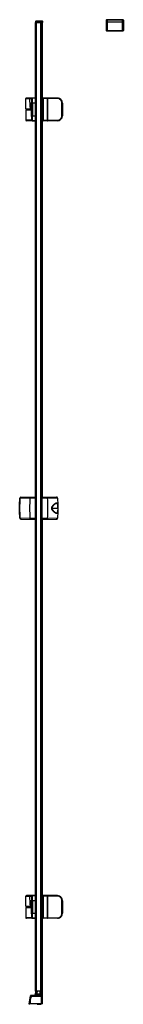
# Model space of a CAD drawing. Extents: x -0.03 to 0.18, y 0 to 1.96.
import ezdxf

# ---------------------------------------------------------------- set-up
doc = ezdxf.new("R2010")
doc.units = 0

msp = doc.modelspace()

# ---------------------------------------------------------------- linework, layer by layer
for p, q in [((0.0005, 1.953), (-0.0004, 1.9525)), ((-0.0004, 1.9525), (-0.0004, 1.9505)), ((0.0146, 1.9525), (-0.0004, 1.9525)), ((-0.0004, 1.9505), (0.0146, 1.9505)), ((-0.0004, 0.025), (-0.0004, 1.95)), ((0.0126, 1.95), (-0.0004, 1.95)), ((-0.0003, 0.025), (-0.0003, 1.95)), ((0.0005, 1.953), (-0.0001, 1.9525)), ((-0.0001, 1.9525), (-0.0001, 1.9505)), ((0.0019, 1.953), (0.0005, 1.953)), ((0.0005, 1.953), (0.0005, 1.953)), ((0.0135, 1.953), (0.0007, 1.953)), ((0.0019, 1.953), (0.0013, 1.9525)), ((0.0013, 1.9505), (0.0013, 1.9525)), ((0.002, 1.9504), (0.002, 1.953)), ((0.0122, 1.953), (0.002, 1.953)), ((0.002, 1.953), (0.002, 1.953)), ((0.002, 1.953), (0.0021, 1.953)), ((0.002, 0.025), (0.002, 1.95)), ((0.0047, 1.9495), (0.0047, 1.95)), ((0.0051, 1.9495), (0.0051, 1.95)), ((0.0102, 0.025), (0.0102, 1.95)), ((0.0122, 1.953), (0.0121, 1.953)), ((0.0122, 1.953), (0.0122, 1.9505)), ((0.0122, 1.953), (0.0122, 1.953)), ((0.0123, 1.953), (0.0129, 1.9525)), ((0.0137, 1.953), (0.0123, 1.953)), ((0.0125, 0.025), (0.0125, 1.95)), ((0.0126, 1.95), (0.0126, 0.025)), ((0.014, 1.95), (0.0126, 1.95)), ((0.0129, 1.9525), (0.0129, 1.9505)), ((0.0137, 1.953), (0.0146, 1.9525)), ((0.0137, 1.953), (0.0143, 1.9525)), ((0.0139, 1.0075), (0.0139, 1.95)), ((0.014, 1.0075), (0.014, 1.95)), ((0.0143, 1.9505), (0.0143, 1.9525)), ((0.0146, 1.9505), (0.0146, 1.9525)), ((0.141, 1.9552), (0.141, 1.9342)), ((0.141, 1.9552), (0.141, 1.9342)), ((0.175, 1.9552), (0.141, 1.9552)), ((0.1419, 1.9515), (0.1413, 1.9515)), ((0.1413, 1.9515), (0.1413, 1.9505)), ((0.1413, 1.9505), (0.1413, 1.9342)), ((0.1413, 1.9505), (0.1418, 1.9505)), ((0.1745, 1.9557), (0.1415, 1.9557)), ((0.1419, 1.951), (0.1418, 1.951)), ((0.1418, 1.951), (0.1418, 1.9505)), ((0.1418, 1.9337), (0.1418, 1.9505)), ((0.1418, 1.9505), (0.1419, 1.9505)), ((0.1419, 1.9514), (0.1419, 1.9515)), ((0.1419, 1.951), (0.1419, 1.9514)), ((0.1419, 1.9505), (0.1419, 1.951)), ((0.1419, 1.9342), (0.1419, 1.9505)), ((0.1419, 1.9342), (0.1419, 1.9505)), ((0.1422, 1.9511), (0.1421, 1.9342)), ((0.1422, 1.9552), (0.1422, 1.9511)), ((0.1738, 1.9511), (0.1422, 1.9511)), ((0.1422, 1.9511), (0.1427, 1.951)), ((0.1427, 1.951), (0.1426, 1.9342)), ((0.1427, 1.9557), (0.1427, 1.951)), ((0.1733, 1.951), (0.1427, 1.951)), ((0.1544, 1.9557), (0.1544, 1.9558)), ((0.1617, 1.9558), (0.1544, 1.9558)), ((0.1617, 1.9557), (0.1617, 1.9558)), ((0.1733, 1.951), (0.1733, 1.9557)), ((0.1738, 1.9511), (0.1733, 1.951)), ((0.1734, 1.9342), (0.1733, 1.951)), ((0.1738, 1.9511), (0.1738, 1.9552)), ((0.1739, 1.9342), (0.1738, 1.9511)), ((0.1742, 1.9515), (0.1741, 1.9514)), ((0.1741, 1.9514), (0.1741, 1.951)), ((0.1742, 1.951), (0.1741, 1.951)), ((0.1741, 1.951), (0.1741, 1.9505)), ((0.1741, 1.9505), (0.1741, 1.9342)), ((0.1741, 1.9505), (0.1741, 1.9342)), ((0.1741, 1.9505), (0.1742, 1.9505)), ((0.1741, 1.9505), (0.1741, 1.9505)), ((0.1747, 1.9515), (0.1742, 1.9515)), ((0.1742, 1.9505), (0.1742, 1.951)), ((0.1742, 1.9337), (0.1742, 1.9505)), ((0.1747, 1.9505), (0.1742, 1.9505)), ((0.1747, 1.9505), (0.1747, 1.9515)), ((0.1747, 1.9342), (0.1747, 1.9505)), ((0.175, 1.9552), (0.175, 1.9342)), ((0.175, 1.9552), (0.175, 1.9342)), ((0.1421, 1.9342), (0.141, 1.9342)), ((0.1415, 1.9337), (0.1745, 1.9337)), ((0.1421, 1.9342), (0.1426, 1.9342)), ((0.1426, 1.9337), (0.1426, 1.9342)), ((0.1426, 1.9342), (0.1734, 1.9342)), ((0.1734, 1.9337), (0.1734, 1.9342)), ((0.1734, 1.9342), (0.1739, 1.9342)), ((0.175, 1.9342), (0.1739, 1.9342)), ((0.1741, 1.9342), (0.174, 1.9339)), ((-0.0195, 1.779), (-0.0195, 1.799)), ((-0.0195, 1.799), (-0.0115, 1.799)), ((-0.0004, 1.8), (-0.0185, 1.8)), ((-0.0115, 1.799), (-0.008, 1.799)), ((-0.008, 1.799), (-0.0077, 1.7991)), ((-0.0077, 1.7991), (-0.0077, 1.7991)), ((-0.0077, 1.799), (-0.0077, 1.7991)), ((-0.0072, 1.799), (-0.0077, 1.799)), ((-0.0061, 1.7899), (-0.007, 1.7899)), ((-0.0067, 1.8), (-0.0067, 1.7999)), ((-0.0004, 1.7999), (-0.0067, 1.7999)), ((-0.0004, 1.7899), (-0.0061, 1.7899)), ((0.0435, 1.8), (0.0141, 1.8)), ((0.0147, 1.7996), (0.0142, 1.7996)), ((0.0147, 1.7995), (0.0142, 1.7995)), ((0.0147, 1.7996), (0.0147, 1.7996)), ((0.0147, 1.7995), (0.0147, 1.7555)), ((0.0147, 1.7995), (0.0147, 1.7995)), ((0.0147, 1.7991), (0.0152, 1.7991)), ((0.0152, 1.8), (0.0149, 1.8)), ((0.0152, 1.8), (0.0152, 1.7991)), ((0.0152, 1.7991), (0.0152, 1.756)), ((0.023, 1.7991), (0.0152, 1.7991)), ((0.023, 1.8), (0.023, 1.7991)), ((0.023, 1.7991), (0.023, 1.756)), ((0.023, 1.7991), (0.0235, 1.7991)), ((0.0236, 1.7998), (0.0235, 1.7998)), ((0.0235, 1.7995), (0.0235, 1.7555)), ((0.0237, 1.7995), (0.0235, 1.7995)), ((0.0238, 1.7977), (0.0235, 1.7977)), ((0.0237, 1.7971), (0.0235, 1.7971)), ((0.0237, 1.7961), (0.0235, 1.7961)), ((0.0235, 1.7945), (0.0238, 1.7945)), ((0.0235, 1.7875), (0.0238, 1.7875)), ((0.0236, 1.7999), (0.0236, 1.7998)), ((0.0236, 1.7998), (0.0238, 1.7998)), ((0.0237, 1.7995), (0.0237, 1.7975)), ((0.0237, 1.7975), (0.0238, 1.7975)), ((0.0237, 1.7975), (0.0237, 1.7971)), ((0.0237, 1.7971), (0.0238, 1.7971)), ((0.0237, 1.7971), (0.0237, 1.7961)), ((0.0237, 1.7961), (0.0237, 1.7955)), ((0.0238, 1.7961), (0.0237, 1.7961)), ((0.0237, 1.7945), (0.0237, 1.7955)), ((0.0238, 1.7955), (0.0237, 1.7955)), ((0.0238, 1.795), (0.0237, 1.795)), ((0.0237, 1.7675), (0.0237, 1.7875)), ((0.0238, 1.7998), (0.0238, 1.7552)), ((0.0238, 1.7991), (0.024, 1.7991)), ((0.024, 1.8), (0.024, 1.7991)), ((0.024, 1.7991), (0.024, 1.756)), ((0.0435, 1.7991), (0.024, 1.7991)), ((0.0435, 1.8), (0.0435, 1.7991)), ((0.0534, 1.7901), (0.0525, 1.7901)), ((0.0534, 1.7649), (0.0534, 1.7901)), ((0.0534, 1.79), (0.0535, 1.79)), ((0.0535, 1.79), (0.0535, 1.765)), ((-0.0195, 1.779), (-0.0101, 1.779)), ((-0.0195, 1.776), (-0.0195, 1.756)), ((-0.0082, 1.776), (-0.0195, 1.776)), ((-0.0185, 1.778), (-0.0082, 1.778)), ((-0.0082, 1.777), (-0.0185, 1.777)), ((-0.0169, 1.778), (-0.0169, 1.777)), ((-0.0101, 1.779), (-0.01, 1.778)), ((-0.0101, 1.779), (-0.0082, 1.779)), ((-0.0061, 1.7651), (-0.007, 1.7651)), ((-0.0061, 1.7651), (-0.0004, 1.7651)), ((0.0235, 1.7675), (0.0238, 1.7675)), ((0.0534, 1.7649), (0.0525, 1.7649)), ((0.0534, 1.765), (0.0535, 1.765)), ((-0.0077, 1.756), (-0.0195, 1.756)), ((-0.0004, 1.755), (-0.0185, 1.755)), ((-0.0077, 1.7561), (-0.0072, 1.7561)), ((-0.0077, 1.756), (-0.0077, 1.7561)), ((-0.0077, 1.756), (-0.0077, 1.756)), ((-0.0067, 1.755), (-0.0067, 1.7551)), ((-0.0067, 1.7551), (-0.0004, 1.7551)), ((0.0435, 1.755), (0.0141, 1.755)), ((0.0142, 1.7556), (0.0147, 1.7555)), ((0.0147, 1.7555), (0.0142, 1.7555)), ((0.0147, 1.756), (0.0152, 1.756)), ((0.0147, 1.7555), (0.0147, 1.7555)), ((0.0147, 1.7551), (0.015, 1.7551)), ((0.0152, 1.756), (0.023, 1.756)), ((0.0152, 1.756), (0.0152, 1.755)), ((0.023, 1.756), (0.023, 1.755)), ((0.023, 1.756), (0.0235, 1.756)), ((0.0235, 1.7605), (0.0238, 1.7605)), ((0.0235, 1.759), (0.0237, 1.759)), ((0.0235, 1.758), (0.0237, 1.758)), ((0.0238, 1.7573), (0.0235, 1.7573)), ((0.0235, 1.7555), (0.0237, 1.7555)), ((0.0235, 1.7553), (0.0236, 1.7552)), ((0.0238, 1.7552), (0.0236, 1.7552)), ((0.0236, 1.7552), (0.0236, 1.7552)), ((0.0237, 1.7595), (0.0237, 1.7605)), ((0.0237, 1.76), (0.0238, 1.76)), ((0.0237, 1.7595), (0.0238, 1.7595)), ((0.0237, 1.759), (0.0237, 1.7595)), ((0.0237, 1.758), (0.0237, 1.759)), ((0.0237, 1.759), (0.0238, 1.759)), ((0.0237, 1.7575), (0.0237, 1.758)), ((0.0238, 1.758), (0.0237, 1.758)), ((0.0237, 1.7555), (0.0237, 1.7575)), ((0.0238, 1.7575), (0.0237, 1.7575)), ((0.0238, 1.756), (0.024, 1.756)), ((0.024, 1.756), (0.0435, 1.756)), ((0.024, 1.756), (0.024, 1.755)), ((0.0435, 1.755), (0.0435, 1.756)), ((-0.0315, 1.0051), (-0.0118, 1.0054)), ((-0.0315, 1.0051), (-0.0315, 1.0051)), ((-0.0298, 1.007), (-0.0295, 1.007)), ((-0.0295, 1.007), (-0.0004, 1.0075)), ((-0.0295, 1.007), (-0.0295, 1.007)), ((-0.0118, 1.0054), (-0.0118, 1.0073)), ((-0.0118, 1.0054), (-0.0004, 1.0056)), ((0.0126, 1.0075), (0.0418, 1.007)), ((0.0126, 1.0056), (0.024, 1.0054)), ((0.024, 1.0054), (0.024, 1.0073)), ((0.024, 1.0054), (0.0437, 1.0051)), ((0.0315, 0.9851), (0.0316, 0.9851)), ((0.0317, 0.9863), (0.0316, 0.9856)), ((0.0316, 0.9851), (0.0317, 0.9842)), ((0.0316, 0.9844), (0.0317, 0.9838)), ((0.0326, 0.985), (0.0442, 0.985)), ((0.0407, 0.9947), (0.0419, 0.9947)), ((0.042, 0.995), (0.0414, 0.995)), ((0.042, 0.995), (0.042, 0.995)), ((0.0436, 0.9936), (0.0439, 0.9927)), ((0.0438, 0.9929), (0.0437, 0.9934)), ((0.0439, 0.9927), (0.044, 0.9916)), ((0.044, 0.9917), (0.0439, 0.9926)), ((0.044, 0.9916), (0.0441, 0.9903)), ((0.0441, 0.9904), (0.044, 0.9915)), ((0.044, 0.9786), (0.0441, 0.9796)), ((0.0441, 0.9904), (0.0441, 0.9904)), ((0.0441, 0.9903), (0.0441, 0.9892)), ((0.0441, 0.9903), (0.0441, 0.9903)), ((0.0441, 0.9892), (0.0441, 0.9901)), ((0.0441, 0.9888), (0.0441, 0.9892)), ((0.0442, 0.985), (0.0441, 0.9819)), ((0.0441, 0.9819), (0.0441, 0.9809)), ((0.0441, 0.9809), (0.0441, 0.9798)), ((0.0441, 0.98), (0.0441, 0.9809)), ((0.0441, 0.9799), (0.0441, 0.98)), ((0.0441, 0.9799), (0.0441, 0.9799)), ((0.0441, 0.9797), (0.0441, 0.9797)), ((-0.0315, 0.965), (-0.0315, 0.965)), ((-0.0118, 0.9647), (-0.0315, 0.965)), ((-0.0295, 0.9631), (-0.0298, 0.9631)), ((-0.0295, 0.9631), (-0.0295, 0.9631)), ((-0.0295, 0.9631), (-0.0004, 0.9626)), ((-0.0118, 0.9647), (-0.0118, 0.9628)), ((-0.0004, 0.9644), (-0.0118, 0.9647)), ((0.024, 0.9647), (0.0126, 0.9644)), ((0.0126, 0.9626), (0.0418, 0.9631)), ((0.0139, 0), (0.0139, 0.9626)), ((0.014, 0), (0.014, 0.9626)), ((0.0437, 0.965), (0.024, 0.9647)), ((0.024, 0.9647), (0.024, 0.9628)), ((0.0407, 0.9753), (0.0419, 0.9753)), ((0.042, 0.975), (0.042, 0.975)), ((0.0437, 0.9767), (0.0438, 0.9772)), ((0.0439, 0.9775), (0.044, 0.9784)), ((-0.0195, 0.214), (-0.0115, 0.214)), ((-0.0195, 0.194), (-0.0195, 0.214)), ((-0.0004, 0.215), (-0.0185, 0.215)), ((-0.0115, 0.214), (-0.008, 0.214)), ((-0.008, 0.214), (-0.0077, 0.2141)), ((-0.0077, 0.2141), (-0.0077, 0.2141)), ((-0.0077, 0.214), (-0.0077, 0.2141)), ((-0.0072, 0.214), (-0.0077, 0.214)), ((-0.0061, 0.2049), (-0.007, 0.2049)), ((-0.0067, 0.215), (-0.0067, 0.2149)), ((-0.0004, 0.2149), (-0.0067, 0.2149)), ((-0.0004, 0.2049), (-0.0061, 0.2049)), ((0.0435, 0.215), (0.0141, 0.215)), ((0.0147, 0.2146), (0.0142, 0.2146)), ((0.0147, 0.2145), (0.0142, 0.2145)), ((0.0147, 0.2146), (0.0147, 0.2146)), ((0.0147, 0.2145), (0.0147, 0.1705)), ((0.0147, 0.2145), (0.0147, 0.2145)), ((0.0147, 0.2141), (0.0152, 0.2141)), ((0.0152, 0.215), (0.0149, 0.215)), ((0.0152, 0.215), (0.0152, 0.2141)), ((0.0152, 0.2141), (0.0152, 0.171)), ((0.023, 0.2141), (0.0152, 0.2141)), ((0.023, 0.215), (0.023, 0.2141)), ((0.023, 0.2141), (0.023, 0.171)), ((0.023, 0.2141), (0.0235, 0.2141)), ((0.0236, 0.2148), (0.0235, 0.2148)), ((0.0237, 0.2145), (0.0235, 0.2145)), ((0.0235, 0.2145), (0.0235, 0.1705)), ((0.0238, 0.2127), (0.0235, 0.2127)), ((0.0237, 0.2121), (0.0235, 0.2121)), ((0.0237, 0.2111), (0.0235, 0.2111)), ((0.0235, 0.2095), (0.0238, 0.2095)), ((0.0235, 0.2025), (0.0238, 0.2025)), ((0.0236, 0.2149), (0.0236, 0.2148)), ((0.0236, 0.2148), (0.0238, 0.2148)), ((0.0237, 0.2145), (0.0237, 0.2125)), ((0.0237, 0.2125), (0.0238, 0.2125)), ((0.0237, 0.2125), (0.0237, 0.2121)), ((0.0237, 0.2121), (0.0238, 0.2121)), ((0.0237, 0.2121), (0.0237, 0.2111)), ((0.0237, 0.2111), (0.0237, 0.2105)), ((0.0238, 0.2111), (0.0237, 0.2111)), ((0.0238, 0.2105), (0.0237, 0.2105)), ((0.0237, 0.2095), (0.0237, 0.2105)), ((0.0238, 0.21), (0.0237, 0.21)), ((0.0237, 0.1825), (0.0237, 0.2025)), ((0.0238, 0.2148), (0.0238, 0.1702)), ((0.0238, 0.2141), (0.024, 0.2141)), ((0.024, 0.215), (0.024, 0.2141)), ((0.024, 0.2141), (0.024, 0.171)), ((0.0435, 0.2141), (0.024, 0.2141)), ((0.0435, 0.215), (0.0435, 0.2141)), ((0.0534, 0.2051), (0.0525, 0.2051)), ((0.0534, 0.1799), (0.0534, 0.2051)), ((0.0534, 0.205), (0.0535, 0.205)), ((0.0535, 0.205), (0.0535, 0.18)), ((-0.0195, 0.194), (-0.0101, 0.194)), ((-0.0082, 0.191), (-0.0195, 0.191)), ((-0.0195, 0.191), (-0.0195, 0.171)), ((-0.0185, 0.193), (-0.0082, 0.193)), ((-0.0082, 0.192), (-0.0185, 0.192)), ((-0.0169, 0.193), (-0.0169, 0.192)), ((-0.0101, 0.194), (-0.01, 0.193)), ((-0.0101, 0.194), (-0.0082, 0.194)), ((-0.0061, 0.1801), (-0.007, 0.1801)), ((-0.0061, 0.1801), (-0.0004, 0.1801)), ((0.0235, 0.1825), (0.0238, 0.1825)), ((0.0534, 0.1799), (0.0525, 0.1799)), ((0.0534, 0.18), (0.0535, 0.18)), ((-0.0077, 0.171), (-0.0195, 0.171)), ((-0.0004, 0.17), (-0.0185, 0.17)), ((-0.0077, 0.1711), (-0.0072, 0.1711)), ((-0.0077, 0.171), (-0.0077, 0.1711)), ((-0.0077, 0.171), (-0.0077, 0.171)), ((-0.0067, 0.1701), (-0.0004, 0.1701)), ((-0.0067, 0.17), (-0.0067, 0.1701)), ((0.0435, 0.17), (0.0141, 0.17)), ((0.0142, 0.1706), (0.0147, 0.1705)), ((0.0147, 0.1705), (0.0142, 0.1705)), ((0.0147, 0.171), (0.0152, 0.171)), ((0.0147, 0.1705), (0.0147, 0.1705)), ((0.0147, 0.1701), (0.015, 0.1701)), ((0.0152, 0.171), (0.023, 0.171)), ((0.0152, 0.171), (0.0152, 0.17)), ((0.023, 0.171), (0.023, 0.17)), ((0.023, 0.171), (0.0235, 0.171)), ((0.0235, 0.1755), (0.0238, 0.1755)), ((0.0235, 0.174), (0.0237, 0.174)), ((0.0235, 0.173), (0.0237, 0.173)), ((0.0238, 0.1723), (0.0235, 0.1723)), ((0.0235, 0.1705), (0.0237, 0.1705)), ((0.0235, 0.1703), (0.0236, 0.1702)), ((0.0238, 0.1702), (0.0236, 0.1702)), ((0.0236, 0.1702), (0.0236, 0.1702)), ((0.0237, 0.1745), (0.0237, 0.1755)), ((0.0237, 0.175), (0.0238, 0.175)), ((0.0237, 0.1745), (0.0238, 0.1745)), ((0.0237, 0.174), (0.0237, 0.1745)), ((0.0237, 0.173), (0.0237, 0.174)), ((0.0237, 0.174), (0.0238, 0.174)), ((0.0237, 0.1725), (0.0237, 0.173)), ((0.0238, 0.173), (0.0237, 0.173)), ((0.0238, 0.1725), (0.0237, 0.1725)), ((0.0237, 0.1705), (0.0237, 0.1725)), ((0.0238, 0.171), (0.024, 0.171)), ((0.024, 0.171), (0.0435, 0.171)), ((0.024, 0.171), (0.024, 0.17)), ((0.0435, 0.17), (0.0435, 0.171)), ((0.0029, 0.025), (-0.0004, 0.025)), ((0.0002, 0.0201), (0.0002, 0.025)), ((0.0003, 0.0203), (0.0003, 0.025)), ((0.0019, 0.025), (0.0019, 0.0218)), ((0.0019, 0.0197), (0.0019, 0.017)), ((0.0022, 0.0241), (0.0021, 0.0228)), ((0.0029, 0.019), (0.0029, 0.025)), ((0.003, 0.0204), (0.0031, 0.023)), ((0.0036, 0.0233), (0.0031, 0.023)), ((0.0031, 0.02), (0.0031, 0.0225)), ((0.0032, 0.025), (0.0033, 0.025)), ((0.0033, 0.02), (0.0091, 0.02)), ((0.0126, 0.025), (0.0036, 0.025)), ((0.0036, 0.0233), (0.0037, 0.0246)), ((0.0047, 0.025), (0.0047, 0.0255)), ((0.0051, 0.025), (0.0051, 0.0255)), ((0.0051, 0.019), (0.0051, 0.02)), ((0.0071, 0.019), (0.0071, 0.02)), ((0.0086, 0.0246), (0.0086, 0.0233)), ((0.0086, 0.0233), (0.0091, 0.023)), ((0.0091, 0.02), (0.0091, 0.025)), ((0.0091, 0.023), (0.0093, 0.0204)), ((0.0101, 0.0228), (0.01, 0.0241)), ((0.0106, 0.0198), (0.0106, 0.0213)), ((0.0114, 0.025), (0.0114, 0.0206)), ((0.0123, 0.025), (0.0123, 0.0201)), ((-0.0132, 0), (-0.0118, 0)), ((0.0118, 0), (-0.0118, 0)), ((-0.01, 0.016), (-0.0104, 0.0162)), ((-0.0091, 0.014), (-0.0096, 0.0141)), ((0.0022, 0.0168), (-0.0094, 0.0168)), ((-0.0094, 0.0163), (-0.0094, 0.0168)), ((-0.0086, 0.015), (-0.009, 0.0151)), ((-0.0041, 0.015), (-0.0087, 0.0162)), ((0.0113, 0.015), (-0.0084, 0.015)), ((-0.0084, 0.0145), (-0.0084, 0.015)), ((0.0118, 0.0145), (-0.0084, 0.0145)), ((0.0022, 0.0158), (-0.0072, 0.0158)), ((0.0002, 0.017), (0.0002, 0.0191)), ((0.0003, 0.017), (0.0003, 0.0191)), ((0.0019, 0.017), (0.0022, 0.017)), ((0.0022, 0.015), (0.0022, 0.0194)), ((0.0026, 0.015), (0.0026, 0.0191)), ((0.0096, 0.0168), (0.0026, 0.0168)), ((0.0096, 0.0158), (0.0026, 0.0158)), ((0.0028, 0.0191), (0.0028, 0.017)), ((0.0028, 0.017), (0.0096, 0.017)), ((0.0093, 0.019), (0.0029, 0.019)), ((0.0031, 0), (0.0031, -0.0008)), ((0.0096, 0.0191), (0.0096, 0.015)), ((0.01, 0.015), (0.01, 0.0194)), ((0.01, 0.017), (0.0123, 0.017)), ((0.0121, 0.0168), (0.01, 0.0168)), ((0.0131, 0.0158), (0.01, 0.0158)), ((0.0111, -0.0008), (0.0111, 0)), ((0.0113, 0.015), (0.0113, 0)), ((0.0114, 0.0194), (0.0114, 0.017)), ((0.0118, 0.0145), (0.0118, 0)), ((0.014, 0), (0.0118, 0)), ((0.0121, 0), (0.0121, 0.0168)), ((0.0123, 0.0191), (0.0123, 0.017)), ((0.0131, 0), (0.0131, 0.0158)), ((0.0033, -0.001), (0.0109, -0.001))]:
    msp.add_line(p, q)
for points in [[(0.1419, 1.9505), (0.1419, 1.9507), (0.1419, 1.9508), (0.1419, 1.951), (0.1419, 1.9511), (0.1419, 1.9512), (0.1419, 1.9513), (0.1419, 1.9513), (0.1419, 1.9514), (0.1419, 1.9514)], [(0.1741, 1.9514), (0.1741, 1.9514), (0.1741, 1.9514), (0.1741, 1.9514), (0.1741, 1.9513), (0.1741, 1.9513), (0.1741, 1.9512), (0.1741, 1.9511), (0.1741, 1.951), (0.1741, 1.9509), (0.1741, 1.9508), (0.1741, 1.9507), (0.1741, 1.9505)], [(-0.0077, 1.7561), (-0.0082, 1.7703), (-0.0082, 1.7847), (-0.0077, 1.799)], [(-0.0315, 0.965), (-0.0319, 0.9783), (-0.0319, 0.9918), (-0.0315, 1.0051)], [(0.0437, 1.0051), (0.0441, 0.9919), (0.0441, 0.9903)], [(0.032, 0.9869), (0.0317, 0.9859), (0.0316, 0.9851)], [(0.0317, 0.9842), (0.032, 0.9832), (0.0325, 0.9823), (0.0331, 0.9814), (0.0338, 0.9805), (0.0346, 0.9797), (0.0354, 0.9789), (0.0363, 0.9781), (0.0372, 0.9774), (0.0382, 0.9767), (0.0392, 0.976), (0.0403, 0.9755)], [(0.0414, 0.995), (0.0403, 0.9946), (0.0392, 0.9941), (0.0382, 0.9934), (0.0372, 0.9927), (0.0363, 0.992), (0.0354, 0.9912), (0.0346, 0.9904), (0.0338, 0.9896), (0.0331, 0.9887), (0.0325, 0.9879), (0.032, 0.9869)], [(0.0419, 0.9947), (0.0426, 0.9946), (0.0432, 0.9942), (0.0436, 0.9936)], [(0.0441, 0.9798), (0.044, 0.9784), (0.0439, 0.9773), (0.0436, 0.9765), (0.0432, 0.9758), (0.0426, 0.9755), (0.0419, 0.9753)], [(0.0441, 0.9797), (0.0441, 0.9782), (0.0437, 0.965)], [(0.0441, 0.9892), (0.0441, 0.9882), (0.0442, 0.985)], [(0.0403, 0.9755), (0.0414, 0.9751), (0.042, 0.975)], [(-0.0077, 0.1711), (-0.0082, 0.1853), (-0.0082, 0.1997), (-0.0077, 0.214)]]:
    msp.add_lwpolyline(points)
for centre, radius, start, end in [((0.0001, 1.9505), 0.0005, 180, 195), ((0.0006, 1.9505), 0.000697, 179.9699, 190.667), ((0.0007, 1.9525), 0.0005, 90, 120), ((0.0044, 1.9475), 0.00602, 113.9213, 114.4805), ((0.0098, 1.9475), 0.00602, 65.5195, 66.0787), ((0.0122, 1.9505), 0.000697, 349.333, 0.0301), ((0.0135, 1.9525), 0.0005, 60, 90), ((0.0141, 1.9505), 0.0005, 270, 0), ((0.0136, 1.9505), 0.000697, 349.333, 0.0301), ((0.1415, 1.9552), 0.0005, 90, 180), ((0.1415, 1.9552), 0.0005, 90.0543, 180.0414), ((0.1418, 1.9515), 0.0005, 179.9586, 269.9457), ((0.1424, 1.9515), 0.000504, 180.0607, 196.8829), ((0.1424, 1.9515), 0.000497, 196.9134, 197.9513), ((0.1424, 1.9515), 0.000496, 197.9518, 198.8986), ((0.1427, 1.9552), 0.0005, 90.0545, 180.0411), ((0.1733, 1.9552), 0.0005, 359.9589, 89.9455), ((0.1736, 1.9515), 0.000504, 343.7497, 359.9416), ((0.1737, 1.9515), 0.000497, 342.049, 343.7274), ((0.1737, 1.9515), 0.000496, 341.1264, 342.048), ((0.1742, 1.9515), 0.0005, 270.0543, 0.0414), ((0.1745, 1.9552), 0.0005, 0, 90), ((0.1745, 1.9552), 0.0005, 359.9586, 89.9457), ((0.1415, 1.9342), 0.0005, 180, 270), ((0.1415, 1.9342), 0.0005, 179.9586, 269.9457), ((0.1418, 1.9342), 0.0005, 179.9586, 269.9457), ((0.1424, 1.9342), 0.0005, 180.0064, 269.9936), ((0.1426, 1.9342), 0.0005, 179.9588, 269.9455), ((0.1734, 1.9342), 0.0005, 270.0545, 0.0412), ((0.1736, 1.9342), 0.0005, 270.0064, 359.9936), ((0.1736, 1.9342), 0.000502, 270.0667, 288.1309), ((0.1736, 1.9342), 0.000498, 288.1945, 297.5162), ((0.1736, 1.9342), 0.000499, 297.5148, 306.2611), ((0.1736, 1.9342), 0.000503, 306.311, 320.2154), ((0.1736, 1.9342), 0.000499, 320.2276, 324.1505), ((0.1742, 1.9342), 0.0005, 270.0543, 0.0414), ((0.1745, 1.9342), 0.0005, 270, 0), ((0.1745, 1.9342), 0.0005, 270.0543, 0.0414), ((-0.0185, 1.799), 0.001, 90, 180), ((0.4132, 1.7775), 0.4215, 177.0822, 182.9178), ((-0.0067, 1.799), 0.001, 90.0046, 175.3377), ((-0.0067, 1.7989), 0.001, 90, 176.8927), ((-0.0067, 1.799), 0.000988, 175.3246, 177.0685), ((-0.0062, 1.7989), 0.001, 90.012, 178.9498), ((9.5957, 1.7775), 9.6027, 179.92601, 180.07399), ((9.2866, 1.7775), 9.2927, 179.92355, 180.07645), ((0.0151, 1.7984), 0.00161, 100.3055, 106.0148), ((0.0152, 1.7995), 0.0005, 90.0115, 180), ((0.023, 1.7995), 0.0005, 0, 90), ((0.0237, 1.7977), 0.0002, 180, 270), ((0.0237, 1.7953), 0.0002, 90, 180), ((0.023, 1.7995), 0.0007, 0, 25.3769), ((0.024, 1.7998), 0.0002, 90, 179.995), ((0.0435, 1.79), 0.01, 0, 90), ((0.0435, 1.7901), 0.0099, 359.9996, 90.0004), ((-10.6941, 1.7775), 10.7466, 359.93282, 0.06718), ((-0.0185, 1.779), 0.001, 180, 270), ((-0.0185, 1.776), 0.001, 90, 180), ((0.0435, 1.765), 0.01, 270, 0), ((0.0435, 1.7649), 0.0099, 269.9996, 0.0004), ((-0.0185, 1.756), 0.001, 180, 270), ((-0.0067, 1.7561), 0.001, 183.1073, 270), ((-0.0067, 1.756), 0.001, 184.6616, 269.9954), ((-0.0067, 1.756), 0.000988, 182.9309, 184.6743), ((-0.0062, 1.7561), 0.001, 181.0503, 269.988), ((0.0152, 1.7555), 0.0005, 180, 270), ((0.0152, 1.757), 0.00194, 262.5677, 270.0263), ((0.023, 1.7555), 0.0005, 270, 0), ((0.0237, 1.7597), 0.0002, 180, 270), ((0.0237, 1.7573), 0.0002, 90, 180.0017), ((0.023, 1.7555), 0.0007, 334.6231, 0), ((0.024, 1.7552), 0.0002, 180, 270), ((0.4782, 0.985), 0.5101, 177.751, 182.249), ((-0.0295, 1.005), 0.002, 98.4393, 177.6787), ((-0.0295, 1.005), 0.002, 91, 177.7499), ((1.0783, 0.985), 1.0902, 178.9304, 181.0696), ((-0.6748, 0.985), 0.6991, 358.3326, 1.6674), ((0.0417, 1.005), 0.00201, 75.2905, 88.9682), ((0.0417, 1.005), 0.002, 2.4517, 89), ((0.0417, 1.005), 0.00199, 70.7507, 75.2703), ((0.0417, 1.005), 0.002, 61.5164, 70.7455), ((0.0417, 1.005), 0.002, 56.1338, 61.5036), ((0.0417, 1.005), 0.00201, 47.7547, 56.1321), ((0.0417, 1.005), 0.002, 42.0449, 47.7426), ((0.0417, 1.005), 0.00201, 33.9562, 42.0404), ((0.0417, 1.005), 0.002, 28.14, 33.9492), ((0.0417, 1.005), 0.002, 20.1068, 28.1339), ((0.0417, 1.005), 0.00199, 14.29, 20.0984), ((0.0417, 1.005), 0.00201, 2.4775, 14.2844), ((0.0359, 0.985), 0.0044, 172.4369, 179.6957), ((0.0358, 0.985), 0.00428, 179.7975, 180.061), ((0.036, 0.985), 0.00443, 180.101, 187.7257), ((0.0422, 0.9913), 0.00382, 101.2581, 101.6022), ((0.0422, 0.9914), 0.00372, 100.6146, 101.2594), ((0.0422, 0.9917), 0.0035, 99.5794, 99.8322), ((0.0422, 0.9917), 0.00341, 98.7468, 99.5819), ((0.0421, 0.9919), 0.00321, 97.2819, 98.5098), ((0.0421, 0.9921), 0.00309, 96.8514, 97.2767), ((0.0421, 0.9921), 0.003, 96.165, 96.6952), ((0.0421, 0.9922), 0.00295, 95.8761, 96.1643), ((0.0421, 0.9924), 0.00272, 92.3461, 95.9187), ((0.0421, 0.9928), 0.00238, 88.8922, 92.3374), ((0.0381, 0.9914), 0.00588, 11.5119, 14.5443), ((0.0358, 0.9915), 0.00813, 8.7532, 9.3332), ((0.0304, 0.9903), 0.0137, 5.0844, 6.0869), ((0.0304, 0.9798), 0.0137, 353.9406, 354.8636), ((0.0117, 0.9892), 0.0325, 1.7547, 2.0096), ((0.0091, 0.9891), 0.035, 1.6118, 1.756), ((-0.7478, 0.9851), 0.792, 359.9992, 0.27), ((0.0117, 0.9809), 0.0324, 357.9911, 358.2356), ((0.015, 0.9808), 0.0292, 357.6819, 357.9318), ((-0.0295, 0.9651), 0.002, 182.3213, 261.5607), ((-0.0295, 0.9651), 0.002, 182.2501, 269), ((0.0417, 0.9651), 0.002, 271, 357.5483), ((0.0417, 0.9651), 0.00201, 271.0318, 284.7095), ((0.0421, 0.9773), 0.00237, 267.6616, 271.2156), ((0.0417, 0.9651), 0.00199, 284.7297, 289.2493), ((0.0417, 0.9651), 0.002, 289.2545, 298.4836), ((0.0417, 0.9651), 0.002, 298.4964, 303.8661), ((0.0417, 0.9651), 0.00201, 303.8678, 312.2454), ((0.0417, 0.9651), 0.002, 312.2575, 317.955), ((0.0417, 0.9651), 0.00201, 317.9596, 326.0439), ((0.0417, 0.9651), 0.002, 326.0509, 331.8599), ((0.0417, 0.9651), 0.002, 331.866, 339.8932), ((0.0417, 0.9651), 0.00199, 339.9016, 345.71), ((0.0417, 0.9651), 0.00201, 345.7155, 357.5225), ((0.0381, 0.9787), 0.00592, 345.6035, 348.5126), ((-0.0185, 0.214), 0.001, 90, 180), ((0.4132, 0.1925), 0.4215, 177.0822, 182.9178), ((-0.0067, 0.214), 0.001, 90.0046, 175.3377), ((-0.0067, 0.2139), 0.001, 90, 176.8927), ((-0.0067, 0.214), 0.000988, 175.3246, 177.0685), ((-0.0062, 0.2139), 0.001, 90.012, 178.9498), ((9.5957, 0.1925), 9.6027, 179.92601, 180.07399), ((9.2866, 0.1925), 9.2927, 179.92355, 180.07645), ((0.0151, 0.2134), 0.00161, 100.3055, 106.0148), ((0.0152, 0.2145), 0.0005, 90.0115, 180), ((0.023, 0.2145), 0.0005, 0, 90), ((0.0237, 0.2127), 0.0002, 180, 270), ((0.0237, 0.2103), 0.0002, 90, 180), ((0.023, 0.2145), 0.0007, 0, 25.3769), ((0.024, 0.2148), 0.0002, 90, 179.995), ((0.0435, 0.205), 0.01, 0, 90), ((0.0435, 0.2051), 0.0099, 359.9996, 90.0004), ((-10.6941, 0.1925), 10.7466, 359.93282, 0.06718), ((-0.0185, 0.194), 0.001, 180, 270), ((-0.0185, 0.191), 0.001, 90, 180), ((0.0435, 0.18), 0.01, 270, 0), ((0.0435, 0.1799), 0.0099, 269.9996, 0.0004), ((-0.0185, 0.171), 0.001, 180, 270), ((-0.0067, 0.1711), 0.001, 183.1073, 270), ((-0.0067, 0.171), 0.001, 184.6616, 269.9954), ((-0.0067, 0.171), 0.000988, 182.9309, 184.6743), ((-0.0062, 0.1711), 0.001, 181.0503, 269.988), ((0.0152, 0.1705), 0.0005, 180, 270), ((0.0152, 0.172), 0.00194, 262.5677, 270.0263), ((0.023, 0.1705), 0.0005, 270, 0), ((0.0237, 0.1747), 0.0002, 180, 270), ((0.0237, 0.1723), 0.0002, 90, 180.0017), ((0.023, 0.1705), 0.0007, 334.6231, 0), ((0.024, 0.1702), 0.0002, 180, 270), ((-0.0005, 0.0191), 0.001, 94.8307, 154.7342), ((-0.0008, 0.023), 0.00392, 265.1998, 306.5528), ((-0.0008, 0.023), 0.00292, 274.8307, 355.9994), ((0.0017, 0.0196), 0.0003, 21.1929, 126.5528), ((0.0029, 0.02), 0.001, 201.1929, 223.2571), ((0.0032, 0.024), 0.001, 90, 175.9994), ((0.0033, 0.0203), 0.0003, 175.9994, 270), ((0.0033, 0.0246), 0.0004, 355.9994, 90), ((0.009, 0.0246), 0.0004, 152.6671, 184.0006), ((0.009, 0.0203), 0.0003, 270, 4.0006), ((0.009, 0.024), 0.001, 4.0006, 61.3335), ((0.0093, 0.02), 0.001, 316.7429, 338.8071), ((0.013, 0.023), 0.00292, 184.0006, 265.1693), ((0.0105, 0.0196), 0.0003, 53.4472, 158.8071), ((0.013, 0.023), 0.00392, 233.4472, 274.8002), ((0.0127, 0.0191), 0.001, 25.2658, 85.1693), ((0.0343, 0), 0.0475, 160.1362, 180), ((0.0343, 0), 0.0463, 161.477, 180), ((0.0343, 0), 0.0461, 162.2105, 180.0519), ((0.0343, 0), 0.0456, 162.2105, 180.0525), ((-0.0091, 0.0146), 0.0017, 75, 161.477), ((-0.0094, 0.0158), 0.001, 90, 160.1362), ((-0.0091, 0.0146), 0.0005, 75, 161.477), ((-0.0084, 0.0137), 0.00126, 90, 162.2105), ((-0.0084, 0.0137), 0.000758, 90, 162.2105), ((-0.0011, 0.0194), 0.0003, 154.7342, 265.1998), ((0.0029, 0.02), 0.001, 250.8352, 270), ((0.0093, 0.02), 0.001, 270, 289.1648), ((0.0113, 0.0145), 0.0005, 0, 90), ((0.0121, 0.0158), 0.001, 0, 90), ((0.0133, 0.0194), 0.0003, 274.8002, 25.2658), ((0.0033, -0.0008), 0.0002, 180, 270), ((0.0109, -0.0008), 0.0002, 270, 0)]:
    msp.add_arc(centre, radius, start, end)
for points, knots in [([(0.0137, 1.953), (0.0137, 1.953), (0.0137, 1.953), (0.0137, 1.953), (0.0137, 1.953)], [0, 0, 0, 0, 0.495812, 1, 1, 1, 1]), ([(0.014, 1.95), (0.014, 1.95), (0.0142, 1.9501), (0.0143, 1.9503), (0.0143, 1.9504)], [0, 0, 0, 0, 0.4468, 1, 1, 1, 1]), ([(-0.0113, 1.8), (-0.0113, 1.8), (-0.0114, 1.7999), (-0.0114, 1.7997), (-0.0115, 1.7994), (-0.0115, 1.7992), (-0.0115, 1.799)], [0, 0, 0, 0, 0.103418, 0.320069, 0.63333, 1, 1, 1, 1]), ([(-0.007, 1.7899), (-0.007, 1.7905), (-0.007, 1.7917), (-0.0071, 1.7933), (-0.0071, 1.7949), (-0.0071, 1.7961), (-0.0071, 1.7969), (-0.0071, 1.7974), (-0.0071, 1.7979), (-0.0072, 1.7982), (-0.0072, 1.7985), (-0.0072, 1.7988), (-0.0072, 1.7989), (-0.0072, 1.7989), (-0.0072, 1.799), (-0.0072, 1.799)], [0, 0, 0, 0, 0.194954, 0.382314, 0.5549, 0.706152, 0.771951, 0.830347, 0.880784, 0.922781, 0.955938, 0.979941, 0.994582, 0.998386, 1, 1, 1, 1]), ([(-0.0061, 1.7899), (-0.0061, 1.7906), (-0.0061, 1.7919), (-0.0061, 1.7937), (-0.0061, 1.7954), (-0.0061, 1.7967), (-0.0061, 1.7976), (-0.0062, 1.7982), (-0.0062, 1.7987), (-0.0062, 1.7992), (-0.0062, 1.7995), (-0.0062, 1.7997), (-0.0062, 1.7998), (-0.0062, 1.7999), (-0.0062, 1.7999), (-0.0062, 1.7999), (-0.0062, 1.7999)], [0, 0, 0, 0, 0.195127, 0.382717, 0.555558, 0.707015, 0.772872, 0.831284, 0.881692, 0.923615, 0.956652, 0.980494, 0.988897, 0.994933, 0.998602, 1, 1, 1, 1]), ([(0.0147, 1.8), (0.0147, 1.8), (0.0145, 1.7999), (0.0142, 1.7997), (0.0142, 1.7996)], [0, 0, 0, 0, 0.249312, 1, 1, 1, 1]), ([(0.023, 1.8), (0.0232, 1.8), (0.0234, 1.8), (0.0236, 1.7999), (0.0236, 1.7999)], [0, 0, 0, 0, 0.741719, 1, 1, 1, 1]), ([(0.0525, 1.7901), (0.0525, 1.7913), (0.052, 1.7936), (0.05, 1.7966), (0.0471, 1.7986), (0.0447, 1.7991), (0.0435, 1.7991)], [0, 0, 0, 0, 0.250114, 0.500132, 0.750078, 1, 1, 1, 1]), ([(-0.0072, 1.7561), (-0.0072, 1.7561), (-0.0072, 1.7561), (-0.0072, 1.7562), (-0.0072, 1.7563), (-0.0072, 1.7565), (-0.0072, 1.7568), (-0.0071, 1.7572), (-0.0071, 1.7577), (-0.0071, 1.7582), (-0.0071, 1.759), (-0.0071, 1.7602), (-0.0071, 1.7617), (-0.007, 1.7634), (-0.007, 1.7646), (-0.007, 1.7651)], [0, 0, 0, 0, 0.001614, 0.005418, 0.020059, 0.044062, 0.077219, 0.119216, 0.169653, 0.228049, 0.293848, 0.4451, 0.617686, 0.805046, 1, 1, 1, 1]), ([(-0.0062, 1.7551), (-0.0062, 1.7551), (-0.0062, 1.7552), (-0.0062, 1.7552), (-0.0062, 1.7553), (-0.0062, 1.7554), (-0.0062, 1.7556), (-0.0062, 1.7559), (-0.0062, 1.7563), (-0.0062, 1.7569), (-0.0061, 1.7574), (-0.0061, 1.7584), (-0.0061, 1.7597), (-0.0061, 1.7614), (-0.0061, 1.7632), (-0.0061, 1.7645), (-0.0061, 1.7651)], [0, 0, 0, 0, 0.001398, 0.005067, 0.011103, 0.019506, 0.043348, 0.076385, 0.118308, 0.168716, 0.227128, 0.292985, 0.444442, 0.617283, 0.804873, 1, 1, 1, 1]), ([(0.0435, 1.756), (0.0447, 1.756), (0.0471, 1.7565), (0.05, 1.7585), (0.052, 1.7614), (0.0525, 1.7638), (0.0525, 1.7649)], [0, 0, 0, 0, 0.249922, 0.499868, 0.749886, 1, 1, 1, 1]), ([(0.0142, 1.7555), (0.0142, 1.7554), (0.0143, 1.7552), (0.0146, 1.7552), (0.0147, 1.7551)], [0, 0, 0, 0, 0.262379, 1, 1, 1, 1]), ([(0.023, 1.755), (0.0232, 1.755), (0.0234, 1.7551), (0.0236, 1.7552), (0.0236, 1.7552)], [0, 0, 0, 0, 0.742513, 1, 1, 1, 1]), ([(0.0316, 0.9851), (0.0316, 0.9851), (0.0316, 0.9851), (0.0316, 0.9851), (0.0316, 0.9851)], [0, 0, 0, 0, 0.748191, 1, 1, 1, 1]), ([(0.0404, 0.9947), (0.0397, 0.9944), (0.0381, 0.9935), (0.0358, 0.9917), (0.0338, 0.9898), (0.0324, 0.988), (0.0319, 0.9869), (0.0317, 0.9863)], [0, 0, 0, 0, 0.202086, 0.444245, 0.712926, 0.854591, 1, 1, 1, 1]), ([(0.0317, 0.9838), (0.0319, 0.9832), (0.0324, 0.9821), (0.0338, 0.9803), (0.0358, 0.9784), (0.0381, 0.9766), (0.0397, 0.9757), (0.0404, 0.9753)], [0, 0, 0, 0, 0.145411, 0.287078, 0.555761, 0.797919, 1, 1, 1, 1]), ([(0.0419, 0.9947), (0.0415, 0.9947), (0.0407, 0.9945), (0.0395, 0.994), (0.0382, 0.9931), (0.0368, 0.992), (0.0354, 0.9907), (0.0341, 0.9891), (0.0332, 0.9876), (0.0327, 0.9862), (0.0326, 0.9854), (0.0326, 0.985)], [0, 0, 0, 0, 0.075937, 0.170812, 0.282761, 0.408567, 0.545186, 0.690336, 0.842406, 0.92076, 1, 1, 1, 1]), ([(0.0326, 0.985), (0.0326, 0.9847), (0.0327, 0.9839), (0.0332, 0.9825), (0.0341, 0.981), (0.0354, 0.9794), (0.0368, 0.9781), (0.0382, 0.977), (0.0395, 0.9761), (0.0407, 0.9755), (0.0415, 0.9753), (0.0419, 0.9753)], [0, 0, 0, 0, 0.079218, 0.157556, 0.309603, 0.454762, 0.591414, 0.717245, 0.829211, 0.92408, 1, 1, 1, 1]), ([(0.0437, 0.9934), (0.0436, 0.9936), (0.0434, 0.994), (0.0429, 0.9944), (0.0424, 0.9946), (0.0417, 0.9945), (0.041, 0.9944), (0.0399, 0.9939), (0.0385, 0.993), (0.0367, 0.9917), (0.0352, 0.9902), (0.0341, 0.9889), (0.0334, 0.9877), (0.0328, 0.9865), (0.0327, 0.9855), (0.0327, 0.985)], [0, 0, 0, 0, 0.040098, 0.074836, 0.109123, 0.147394, 0.19187, 0.243051, 0.363728, 0.504294, 0.659409, 0.741288, 0.825614, 0.912083, 1, 1, 1, 1]), ([(0.0327, 0.985), (0.0327, 0.9846), (0.0328, 0.9836), (0.0334, 0.9823), (0.0341, 0.9812), (0.0352, 0.9798), (0.0367, 0.9784), (0.0385, 0.977), (0.0399, 0.9762), (0.041, 0.9757), (0.0417, 0.9755), (0.0424, 0.9755), (0.0429, 0.9757), (0.0434, 0.9761), (0.0436, 0.9765), (0.0437, 0.9767)], [0, 0, 0, 0, 0.087921, 0.174393, 0.258722, 0.340615, 0.49577, 0.63635, 0.756988, 0.808125, 0.852549, 0.890774, 0.925045, 0.959819, 1, 1, 1, 1]), ([(0.0415, 0.9951), (0.0414, 0.9951), (0.041, 0.995), (0.0407, 0.9949), (0.0404, 0.9947)], [0, 0, 0, 0, 0.2325, 1, 1, 1, 1]), ([(0.0438, 0.9928), (0.0438, 0.9932), (0.0437, 0.9938), (0.0433, 0.9945), (0.0427, 0.995), (0.0422, 0.995), (0.042, 0.995)], [0, 0, 0, 0, 0.314029, 0.563832, 0.777373, 1, 1, 1, 1]), ([(0.0441, 0.9903), (0.0441, 0.991), (0.0441, 0.992), (0.0439, 0.9932), (0.0437, 0.994), (0.0433, 0.9948), (0.0426, 0.9951), (0.0423, 0.9951), (0.0421, 0.9951)], [0, 0, 0, 0, 0.353705, 0.500616, 0.626083, 0.821382, 0.907969, 1, 1, 1, 1]), ([(0.0421, 0.9749), (0.0423, 0.9749), (0.0426, 0.975), (0.0433, 0.9753), (0.0437, 0.9761), (0.0439, 0.9769), (0.0441, 0.9781), (0.0441, 0.9791), (0.0441, 0.9797)], [0, 0, 0, 0, 0.091941, 0.178506, 0.3739, 0.499409, 0.646338, 1, 1, 1, 1]), ([(0.0404, 0.9753), (0.0406, 0.9753), (0.0411, 0.9751), (0.0416, 0.975), (0.042, 0.9749)], [0, 0, 0, 0, 0.279323, 1, 1, 1, 1]), ([(0.042, 0.975), (0.0422, 0.975), (0.0427, 0.9751), (0.0433, 0.9756), (0.0437, 0.9763), (0.0438, 0.9769), (0.0438, 0.9772)], [0, 0, 0, 0, 0.222775, 0.436405, 0.686152, 1, 1, 1, 1]), ([(-0.0113, 0.215), (-0.0113, 0.215), (-0.0114, 0.2149), (-0.0114, 0.2147), (-0.0115, 0.2144), (-0.0115, 0.2142), (-0.0115, 0.214)], [0, 0, 0, 0, 0.103418, 0.320069, 0.63333, 1, 1, 1, 1]), ([(-0.007, 0.2049), (-0.007, 0.2055), (-0.007, 0.2067), (-0.0071, 0.2083), (-0.0071, 0.2099), (-0.0071, 0.2111), (-0.0071, 0.2119), (-0.0071, 0.2124), (-0.0071, 0.2129), (-0.0072, 0.2132), (-0.0072, 0.2135), (-0.0072, 0.2138), (-0.0072, 0.2139), (-0.0072, 0.2139), (-0.0072, 0.214), (-0.0072, 0.214)], [0, 0, 0, 0, 0.194954, 0.382314, 0.5549, 0.706152, 0.771951, 0.830347, 0.880784, 0.922781, 0.955938, 0.979941, 0.994582, 0.998386, 1, 1, 1, 1]), ([(-0.0061, 0.2049), (-0.0061, 0.2056), (-0.0061, 0.2069), (-0.0061, 0.2087), (-0.0061, 0.2104), (-0.0061, 0.2117), (-0.0061, 0.2126), (-0.0062, 0.2132), (-0.0062, 0.2137), (-0.0062, 0.2142), (-0.0062, 0.2145), (-0.0062, 0.2147), (-0.0062, 0.2148), (-0.0062, 0.2149), (-0.0062, 0.2149), (-0.0062, 0.2149), (-0.0062, 0.2149)], [0, 0, 0, 0, 0.195127, 0.382717, 0.555558, 0.707015, 0.772872, 0.831284, 0.881692, 0.923615, 0.956652, 0.980494, 0.988897, 0.994933, 0.998602, 1, 1, 1, 1]), ([(0.0147, 0.215), (0.0147, 0.215), (0.0145, 0.2149), (0.0142, 0.2147), (0.0142, 0.2146)], [0, 0, 0, 0, 0.249312, 1, 1, 1, 1]), ([(0.023, 0.215), (0.0232, 0.215), (0.0234, 0.215), (0.0236, 0.2149), (0.0236, 0.2149)], [0, 0, 0, 0, 0.741719, 1, 1, 1, 1]), ([(0.0525, 0.2051), (0.0525, 0.2063), (0.052, 0.2086), (0.05, 0.2116), (0.0471, 0.2136), (0.0447, 0.2141), (0.0435, 0.2141)], [0, 0, 0, 0, 0.250114, 0.500132, 0.750078, 1, 1, 1, 1]), ([(-0.0072, 0.1711), (-0.0072, 0.1711), (-0.0072, 0.1711), (-0.0072, 0.1712), (-0.0072, 0.1713), (-0.0072, 0.1715), (-0.0072, 0.1718), (-0.0071, 0.1722), (-0.0071, 0.1727), (-0.0071, 0.1732), (-0.0071, 0.174), (-0.0071, 0.1752), (-0.0071, 0.1767), (-0.007, 0.1784), (-0.007, 0.1796), (-0.007, 0.1801)], [0, 0, 0, 0, 0.001614, 0.005418, 0.020059, 0.044062, 0.077219, 0.119216, 0.169653, 0.228049, 0.293848, 0.4451, 0.617686, 0.805046, 1, 1, 1, 1]), ([(-0.0062, 0.1701), (-0.0062, 0.1701), (-0.0062, 0.1702), (-0.0062, 0.1702), (-0.0062, 0.1703), (-0.0062, 0.1704), (-0.0062, 0.1706), (-0.0062, 0.1709), (-0.0062, 0.1713), (-0.0062, 0.1719), (-0.0061, 0.1724), (-0.0061, 0.1734), (-0.0061, 0.1747), (-0.0061, 0.1764), (-0.0061, 0.1782), (-0.0061, 0.1795), (-0.0061, 0.1801)], [0, 0, 0, 0, 0.001398, 0.005067, 0.011103, 0.019506, 0.043348, 0.076385, 0.118308, 0.168716, 0.227128, 0.292985, 0.444442, 0.617283, 0.804873, 1, 1, 1, 1]), ([(0.0435, 0.171), (0.0447, 0.171), (0.0471, 0.1715), (0.05, 0.1735), (0.052, 0.1764), (0.0525, 0.1788), (0.0525, 0.1799)], [0, 0, 0, 0, 0.249922, 0.499868, 0.749886, 1, 1, 1, 1]), ([(0.0142, 0.1705), (0.0142, 0.1704), (0.0143, 0.1702), (0.0146, 0.1702), (0.0147, 0.1701)], [0, 0, 0, 0, 0.262379, 1, 1, 1, 1]), ([(0.023, 0.17), (0.0232, 0.17), (0.0234, 0.1701), (0.0236, 0.1702), (0.0236, 0.1702)], [0, 0, 0, 0, 0.742513, 1, 1, 1, 1])]:
    msp.add_open_spline(points, degree=3, knots=knots)
for points in [[(0.0137, 1.953), (0.0137, 1.953), (0.0137, 1.953), (0.0137, 1.953)], [(-0.0101, 1.779), (-0.0108, 1.7857), (-0.0112, 1.7924), (-0.0115, 1.799)], [(0.0315, 0.9851), (0.0315, 0.9851), (0.0315, 0.9851), (0.0315, 0.9851)], [(0.0326, 0.985), (0.0326, 0.985), (0.0326, 0.985), (0.0326, 0.985)], [(0.0416, 0.9951), (0.0416, 0.9951), (0.0415, 0.9951), (0.0415, 0.9951)], [(0.0415, 0.9951), (0.0415, 0.9951), (0.0415, 0.9951), (0.0415, 0.9951)], [(0.0415, 0.9951), (0.0415, 0.9951), (0.0415, 0.9951), (0.0415, 0.9951)], [(0.0416, 0.9951), (0.0416, 0.9951), (0.0416, 0.9951), (0.0416, 0.9951)], [(0.0416, 0.9951), (0.0416, 0.9951), (0.0416, 0.9951), (0.0416, 0.9951)], [(0.0416, 0.9951), (0.0416, 0.9951), (0.0416, 0.9951), (0.0416, 0.9951)], [(0.0417, 0.9951), (0.0417, 0.9951), (0.0417, 0.9951), (0.0417, 0.9951)], [(0.0417, 0.9951), (0.0417, 0.9951), (0.0417, 0.9951), (0.0417, 0.9951)], [(0.0418, 0.9951), (0.0418, 0.9951), (0.0418, 0.9951), (0.0418, 0.9951)], [(0.0441, 0.9901), (0.0441, 0.9901), (0.0441, 0.9901), (0.0441, 0.9901)], [(-0.0101, 0.194), (-0.0108, 0.2007), (-0.0112, 0.2074), (-0.0115, 0.214)]]:
    msp.add_open_spline(points, degree=3)

doc.saveas('drawing.dxf')
